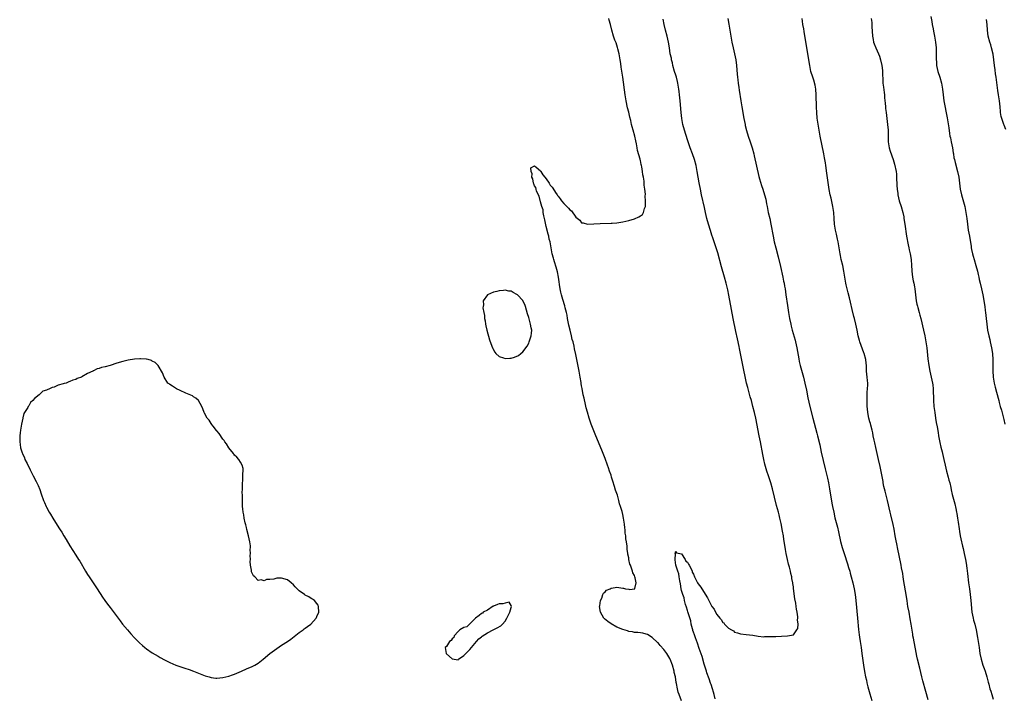
# Model space of a CAD drawing. Units: inches. Extents: x 2607000 to 2610000, y 1524000 to 1527000.
# Drawn here: x 2608896 to 2609231, y 1526006 to 1526237 of the extents above; entities that cross this region are included whole.
import ezdxf

# ---------------------------------------------------------------- set-up
doc = ezdxf.new("R2010")
doc.units = ezdxf.units.IN
doc.header["$MEASUREMENT"] = 0
doc.layers.add('LD26071524_10ft', color=7, linetype='Continuous')

msp = doc.modelspace()

# ---------------------------------------------------------------- linework, layer by layer
at = {"layer": 'LD26071524_10ft'}
for points, elevation in [([(2609121, 1526004.87), (2609120.14, 1526007), (2609119.86, 1526007.86), (2609119.56, 1526009), (2609119.25, 1526010.75), (2609119.15, 1526011.15), (2609118.87, 1526013), (2609118.52, 1526014.52), (2609118.43, 1526015), (2609117.85, 1526017), (2609117.09, 1526019.09), (2609117, 1526019.28), (2609116.37, 1526020.37), (2609115.96, 1526021), (2609115, 1526022.38), (2609113.74, 1526023.74), (2609113, 1526024.57), (2609112.76, 1526024.76), (2609111, 1526026.37), (2609109.38, 1526027.38), (2609109, 1526027.56), (2609107.85, 1526027.85), (2609107, 1526027.97), (2609106.08, 1526028.08), (2609105, 1526028.15), (2609104.3, 1526028.3), (2609103, 1526028.5), (2609102.64, 1526028.64), (2609101, 1526029.11), (2609099, 1526029.98), (2609097, 1526031.07), (2609095.9, 1526031.9), (2609094.79, 1526032.79), (2609094.59, 1526033), (2609094.04, 1526033.96), (2609093.4, 1526035), (2609093.12, 1526037), (2609093.16, 1526037.16), (2609093.39, 1526039), (2609093.83, 1526039.83), (2609094.23, 1526041), (2609094.46, 1526041.54), (2609095, 1526041.97), (2609095.51, 1526042.49), (2609096.7, 1526043), (2609097, 1526043.16), (2609097.17, 1526043.17), (2609099, 1526043.49), (2609101, 1526043.21), (2609101.21, 1526043.21), (2609101.95, 1526043), (2609103, 1526042.82), (2609103.24, 1526042.76), (2609105.06, 1526042.94), (2609105.08, 1526043), (2609105.06, 1526043.06), (2609105.51, 1526045), (2609105.23, 1526046.77), (2609105.11, 1526047.11), (2609105, 1526047.48), (2609104.46, 1526048.46), (2609104.34, 1526049), (2609104, 1526050), (2609103.58, 1526051), (2609103.42, 1526051.42), (2609103.08, 1526053), (2609103, 1526053.52), (2609102.73, 1526054.73), (2609102.72, 1526055), (2609102.44, 1526056.44), (2609102.48, 1526057.52), (2609102.24, 1526059), (2609102.03, 1526060.03), (2609102.02, 1526061), (2609101.86, 1526061.86), (2609101.8, 1526063), (2609101.69, 1526063.69), (2609101.56, 1526065), (2609101.25, 1526067), (2609101, 1526068.28), (2609100.76, 1526069.24), (2609100.26, 1526071), (2609099.92, 1526071.92), (2609099.67, 1526073), (2609099.16, 1526074.84), (2609099, 1526075.36), (2609098.56, 1526076.56), (2609098.22, 1526077.78), (2609097.59, 1526079.59), (2609097.2, 1526081), (2609097, 1526081.62), (2609096.52, 1526083), (2609096.1, 1526084.1), (2609095.82, 1526085), (2609095, 1526087.3), (2609094.5, 1526088.5), (2609093.88, 1526090.12), (2609093, 1526092.31), (2609091.58, 1526095.58), (2609090.2, 1526099), (2609089.55, 1526101), (2609089, 1526103.08), (2609088.58, 1526104.58), (2609088.35, 1526105.65), (2609087.82, 1526107.82), (2609087.56, 1526109), (2609087.14, 1526111.14), (2609087, 1526112.04), (2609086.85, 1526112.85), (2609086.83, 1526113.17), (2609086.56, 1526115), (2609086.31, 1526116.31), (2609086.21, 1526117), (2609085.35, 1526121), (2609085, 1526122.72), (2609084.6, 1526124.6), (2609084.42, 1526125.58), (2609084.09, 1526127), (2609083.84, 1526127.84), (2609083.58, 1526129), (2609083.08, 1526131), (2609082.68, 1526132.68), (2609082.24, 1526135), (2609082.06, 1526136.06), (2609081.85, 1526137), (2609081.44, 1526138.56), (2609081.28, 1526139.28), (2609080.59, 1526141.41), (2609080.12, 1526143), (2609079.93, 1526143.93), (2609079.68, 1526145), (2609079.48, 1526146.52), (2609079.39, 1526147.39), (2609079.16, 1526149), (2609078.79, 1526150.79), (2609078.37, 1526152.37), (2609077.74, 1526154.26), (2609077.53, 1526155), (2609077.44, 1526155.44), (2609077.03, 1526157), (2609076.38, 1526160.38), (2609076.25, 1526161), (2609076.01, 1526161.99), (2609075.8, 1526163), (2609075.67, 1526163.67), (2609075, 1526166.25), (2609074.53, 1526168.53), (2609074.17, 1526169.83), (2609073.95, 1526171), (2609073.88, 1526171.88), (2609073.49, 1526173), (2609073, 1526174.66), (2609072.56, 1526176.56), (2609071.71, 1526178.29), (2609071.5, 1526179), (2609071.48, 1526179.48), (2609071, 1526180.04), (2609070.78, 1526180.78), (2609070.66, 1526181), (2609070.43, 1526182.43), (2609070.12, 1526183), (2609070.22, 1526184.22), (2609069.84, 1526185), (2609069.74, 1526186.26), (2609071, 1526186.89), (2609071.51, 1526186.49), (2609073, 1526185.18), (2609073.13, 1526185), (2609073.77, 1526183.77), (2609074.52, 1526183), (2609075, 1526182.44), (2609076.02, 1526181), (2609076.32, 1526180.32), (2609077, 1526179.61), (2609077.26, 1526179.27), (2609078.14, 1526177.86), (2609078.65, 1526177), (2609078.77, 1526176.77), (2609079, 1526176.54), (2609079.7, 1526175.7), (2609080.17, 1526175), (2609081, 1526174.08), (2609082.54, 1526172.54), (2609083, 1526171.89), (2609083.54, 1526171.54), (2609085, 1526169.37), (2609086.35, 1526168.35), (2609087, 1526167.55), (2609087.49, 1526167.49), (2609089.01, 1526166.99), (2609091.14, 1526167.14), (2609093.27, 1526167.27), (2609097, 1526167.34), (2609097.36, 1526167.36), (2609099, 1526167.54), (2609099.64, 1526167.64), (2609101, 1526167.89), (2609103, 1526168.32), (2609105, 1526168.89), (2609106.49, 1526169.51), (2609107, 1526169.82), (2609107.67, 1526170.33), (2609108.01, 1526171), (2609108.36, 1526172.36), (2609108.67, 1526173), (2609108.77, 1526173.23), (2609108.76, 1526175), (2609108.58, 1526176.58), (2609108.7, 1526177.3), (2609108.5, 1526179), (2609108.28, 1526180.28), (2609108.31, 1526181), (2609108.28, 1526181.72), (2609108.06, 1526183), (2609107.87, 1526183.87), (2609107.76, 1526185), (2609107.5, 1526186.5), (2609107.39, 1526187), (2609107.29, 1526187.29), (2609107, 1526188.66), (2609106.91, 1526188.91), (2609106.88, 1526189.12), (2609106.05, 1526192.05), (2609105.91, 1526193), (2609105.66, 1526194.34), (2609105.41, 1526195.41), (2609105.08, 1526197), (2609104.55, 1526199), (2609104.18, 1526200.18), (2609104.02, 1526201), (2609103.71, 1526202.29), (2609103.39, 1526203.39), (2609103, 1526205.09), (2609102.62, 1526206.62), (2609102.16, 1526209), (2609101.82, 1526211), (2609101.01, 1526217), (2609100.48, 1526220.48), (2609100.34, 1526221.66), (2609100.13, 1526223), (2609099.76, 1526225), (2609099.32, 1526226.68), (2609099.2, 1526227.2), (2609098.7, 1526228.7), (2609098.32, 1526229.68), (2609097.87, 1526231), (2609097.28, 1526233), (2609096.77, 1526235), (2609096.4, 1526236.4), (2609096.26, 1526237)], 7420), ([(2609132.42, 1526005.58), (2609132.05, 1526007), (2609131.85, 1526007.85), (2609131.49, 1526009), (2609131, 1526010.45), (2609130.87, 1526010.87), (2609130.36, 1526012.36), (2609129.63, 1526014.37), (2609129.42, 1526015), (2609129.33, 1526015.33), (2609129, 1526016.29), (2609128.7, 1526017.3), (2609127.97, 1526019.97), (2609127, 1526022.67), (2609126.44, 1526024.44), (2609125.68, 1526026.32), (2609125.45, 1526027), (2609125.37, 1526027.37), (2609125, 1526028.27), (2609124.84, 1526028.84), (2609124.77, 1526029), (2609124.67, 1526029.33), (2609124.28, 1526031), (2609124.11, 1526032.11), (2609123.23, 1526034.77), (2609123.17, 1526035.17), (2609123, 1526035.55), (2609122.7, 1526036.7), (2609122.37, 1526037.63), (2609122.01, 1526039), (2609121.87, 1526039.87), (2609121.4, 1526041), (2609121, 1526042.37), (2609120.86, 1526043), (2609120.65, 1526044.65), (2609120.36, 1526045.64), (2609120.19, 1526047), (2609120.08, 1526048.08), (2609119.68, 1526049), (2609119.01, 1526050.99), (2609119.02, 1526051.02), (2609119, 1526051.07), (2609118.84, 1526052.84), (2609118.79, 1526053), (2609118.88, 1526054.88), (2609118.84, 1526055), (2609119, 1526055.73), (2609119.23, 1526055.23), (2609120.41, 1526055), (2609121, 1526054.86), (2609122.2, 1526053), (2609122.42, 1526052.42), (2609123, 1526052.05), (2609123.37, 1526051.37), (2609123.6, 1526051), (2609124.2, 1526049.8), (2609124.54, 1526049), (2609124.62, 1526048.62), (2609125, 1526047.98), (2609125.38, 1526047), (2609125.9, 1526045.9), (2609126.43, 1526045), (2609126.65, 1526044.65), (2609127.58, 1526043.58), (2609127.91, 1526043), (2609129.86, 1526039.86), (2609130.23, 1526039), (2609131, 1526037.4), (2609131.28, 1526037), (2609132.07, 1526036.07), (2609132.58, 1526035), (2609133, 1526034.26), (2609134, 1526033), (2609134.5, 1526032.5), (2609135, 1526031.52), (2609135.35, 1526031.35), (2609135.62, 1526031), (2609137, 1526029.57), (2609138.01, 1526029), (2609138.67, 1526028.67), (2609139, 1526028.18), (2609140.04, 1526028.04), (2609141, 1526027.66), (2609143, 1526027.49), (2609145.19, 1526027.19), (2609147, 1526026.9), (2609149, 1526026.69), (2609149.29, 1526026.71), (2609151, 1526026.71), (2609151.27, 1526026.73), (2609153, 1526026.8), (2609155, 1526026.92), (2609157, 1526026.97), (2609159, 1526027.3), (2609160.21, 1526029), (2609160.48, 1526029.52), (2609160.59, 1526031), (2609160.38, 1526032.38), (2609160.49, 1526033), (2609160.54, 1526033.46), (2609160.27, 1526035), (2609160.02, 1526036.02), (2609160.01, 1526037), (2609159.9, 1526038.1), (2609159.56, 1526039.56), (2609159.06, 1526043.06), (2609159, 1526043.6), (2609158.82, 1526044.82), (2609158.82, 1526045), (2609158.54, 1526046.54), (2609158.5, 1526047), (2609158.18, 1526048.18), (2609158.02, 1526049), (2609157.67, 1526050.33), (2609157.36, 1526051.36), (2609156.98, 1526052.99), (2609156.58, 1526055), (2609156.33, 1526056.33), (2609156.13, 1526057.87), (2609155.79, 1526059.79), (2609155.64, 1526061), (2609155.36, 1526062.64), (2609154.85, 1526065.15), (2609154.43, 1526067), (2609154.13, 1526068.13), (2609153.93, 1526069), (2609153.32, 1526071.32), (2609151.89, 1526077), (2609151.33, 1526079), (2609150.54, 1526081.46), (2609150.02, 1526083), (2609149.78, 1526083.78), (2609149.35, 1526085.35), (2609148.96, 1526087), (2609148.64, 1526088.64), (2609147.82, 1526093), (2609147.42, 1526095), (2609146.2, 1526101), (2609145.75, 1526103), (2609145.27, 1526105), (2609144.73, 1526107), (2609144.33, 1526108.33), (2609143.59, 1526111), (2609143.48, 1526111.48), (2609143.1, 1526113), (2609141.67, 1526119.67), (2609141, 1526123.09), (2609140.7, 1526124.7), (2609140.54, 1526125.46), (2609140.03, 1526128.03), (2609139.49, 1526130.51), (2609138.55, 1526135), (2609137.96, 1526138.04), (2609137.06, 1526142.94), (2609136.7, 1526144.7), (2609136.16, 1526147), (2609135.62, 1526149), (2609134.57, 1526152.57), (2609133.29, 1526157.29), (2609132.77, 1526159), (2609131.66, 1526162.34), (2609131.32, 1526163.32), (2609130.83, 1526164.83), (2609130.16, 1526167), (2609129.59, 1526169), (2609129.12, 1526171), (2609128.75, 1526172.75), (2609127.81, 1526177), (2609127.4, 1526179), (2609127, 1526181.14), (2609126.32, 1526185), (2609125.91, 1526187), (2609125.36, 1526189), (2609124.66, 1526191), (2609123.92, 1526193), (2609123, 1526195.73), (2609121.97, 1526199), (2609121.43, 1526201), (2609121.04, 1526203), (2609120.81, 1526205), (2609120.48, 1526209), (2609120.27, 1526211), (2609120.13, 1526212.13), (2609120.04, 1526213), (2609119.73, 1526215), (2609119.58, 1526215.58), (2609119.23, 1526217), (2609119, 1526217.74), (2609118.63, 1526219), (2609118.07, 1526221), (2609117.89, 1526221.89), (2609117.58, 1526223), (2609117.51, 1526223.51), (2609117.13, 1526225), (2609116.83, 1526227), (2609116.58, 1526229), (2609116.11, 1526231), (2609115.48, 1526233), (2609115.02, 1526234.98), (2609114.77, 1526236.77)], 7430), ([(2609136.74, 1526237), (2609137.05, 1526235.05), (2609137.64, 1526231.64), (2609138.13, 1526229), (2609138.55, 1526227), (2609139, 1526225), (2609139.41, 1526223), (2609139.68, 1526221), (2609139.9, 1526218.1), (2609140, 1526217), (2609140.12, 1526216.12), (2609140.23, 1526215), (2609140.42, 1526213.58), (2609140.58, 1526212.58), (2609141.09, 1526209), (2609141.43, 1526207), (2609142.21, 1526203), (2609142.58, 1526201), (2609142.66, 1526200.66), (2609143.04, 1526198.96), (2609143.66, 1526197), (2609144.36, 1526195), (2609145.01, 1526193), (2609145.53, 1526191), (2609145.7, 1526190.3), (2609147.29, 1526183.29), (2609147.53, 1526182.47), (2609148.16, 1526180.16), (2609148.59, 1526179), (2609149.24, 1526177), (2609149.59, 1526175.59), (2609149.92, 1526173.92), (2609150.07, 1526173), (2609150.47, 1526171), (2609150.95, 1526168.95), (2609151.36, 1526167), (2609152.09, 1526163), (2609152.52, 1526161), (2609153.03, 1526158.97), (2609153.88, 1526155.88), (2609154.65, 1526152.65), (2609155.44, 1526149), (2609155.69, 1526147.69), (2609155.85, 1526147), (2609156.04, 1526145.96), (2609156.2, 1526145), (2609156.5, 1526143), (2609157, 1526139.37), (2609157.35, 1526137), (2609157.68, 1526135), (2609158.12, 1526133), (2609158.3, 1526132.3), (2609158.65, 1526131), (2609159.59, 1526127.59), (2609159.74, 1526127), (2609160.16, 1526125), (2609160.82, 1526121.18), (2609161, 1526120.31), (2609161.3, 1526119), (2609162.4, 1526115), (2609162.91, 1526113), (2609163.45, 1526110.55), (2609163.97, 1526107.97), (2609164.66, 1526105), (2609165.65, 1526101), (2609167, 1526095.92), (2609167.23, 1526095), (2609167.95, 1526091.95), (2609168.5, 1526089.5), (2609169.85, 1526083.85), (2609170.59, 1526080.59), (2609170.91, 1526079), (2609171.27, 1526077), (2609172.1, 1526072.09), (2609172.3, 1526071), (2609172.72, 1526069), (2609173.15, 1526067.15), (2609173.96, 1526063.96), (2609174.34, 1526062.34), (2609175.06, 1526059.06), (2609175.62, 1526057), (2609176.25, 1526055), (2609177.43, 1526051.43), (2609177.78, 1526050.22), (2609178.16, 1526049), (2609178.35, 1526048.35), (2609178.71, 1526047), (2609179.2, 1526045), (2609179.63, 1526043), (2609180, 1526041), (2609180.27, 1526039), (2609180.85, 1526033), (2609181.15, 1526029.15), (2609181.33, 1526027.33), (2609181.47, 1526026.53), (2609181.69, 1526025), (2609182.01, 1526023), (2609182.31, 1526021), (2609182.83, 1526017), (2609183.2, 1526014.8), (2609183.59, 1526013), (2609183.87, 1526011.87), (2609184.04, 1526011), (2609184.35, 1526009.65), (2609185, 1526007.26), (2609185.68, 1526005)], 7440), ([(2609204.81, 1526005.19), (2609204.06, 1526008.06), (2609203, 1526011.65), (2609202.65, 1526013), (2609201.96, 1526015.96), (2609201.23, 1526019), (2609201, 1526020.01), (2609200.74, 1526021.26), (2609199.81, 1526026.2), (2609199.68, 1526027), (2609199.6, 1526027.6), (2609199.11, 1526031), (2609198.78, 1526032.78), (2609198.33, 1526035), (2609197.98, 1526037), (2609197.85, 1526037.85), (2609197.7, 1526039), (2609197.6, 1526039.6), (2609197.42, 1526041), (2609196.59, 1526045.41), (2609196.36, 1526047), (2609196.22, 1526048.22), (2609195.83, 1526050.17), (2609195.68, 1526051), (2609194.39, 1526057), (2609194.26, 1526057.74), (2609193.85, 1526059.85), (2609193.67, 1526061), (2609193.24, 1526063.24), (2609192.9, 1526064.9), (2609192.15, 1526068.15), (2609191.93, 1526069), (2609191.04, 1526073), (2609190.2, 1526076.2), (2609189.98, 1526077), (2609189.82, 1526077.82), (2609189.56, 1526079), (2609189.49, 1526079.49), (2609189, 1526082.28), (2609188.56, 1526084.56), (2609188.01, 1526087), (2609187, 1526091.06), (2609186.66, 1526092.66), (2609186.46, 1526093.54), (2609186.19, 1526095), (2609186.02, 1526096.02), (2609185.78, 1526097), (2609185.32, 1526098.68), (2609185.21, 1526099.21), (2609185, 1526099.83), (2609184.71, 1526101), (2609184.34, 1526103), (2609184.23, 1526104.23), (2609184.14, 1526105), (2609184.05, 1526107), (2609184.13, 1526109.87), (2609184.27, 1526111), (2609184.37, 1526112.37), (2609184.32, 1526113), (2609184.16, 1526113.84), (2609184.12, 1526115), (2609184.03, 1526116.03), (2609183.88, 1526117), (2609183.88, 1526118.12), (2609183.82, 1526119), (2609183.72, 1526119.72), (2609183.67, 1526121), (2609183.12, 1526123), (2609183, 1526123.25), (2609182.5, 1526124.5), (2609181.6, 1526127), (2609181.48, 1526127.48), (2609181.05, 1526129), (2609180.67, 1526131), (2609180.23, 1526133), (2609179.75, 1526135), (2609179.62, 1526135.62), (2609179, 1526138.02), (2609178.45, 1526140.45), (2609178.06, 1526141.94), (2609177.67, 1526143.67), (2609177.31, 1526145), (2609177, 1526146.44), (2609176.89, 1526147), (2609176.22, 1526151), (2609175.79, 1526153), (2609175.29, 1526155), (2609175, 1526156.33), (2609174.87, 1526157), (2609174.37, 1526160.37), (2609174.25, 1526161), (2609174.02, 1526161.98), (2609173.69, 1526163.69), (2609173.35, 1526165), (2609173.04, 1526167), (2609172.92, 1526169), (2609172.76, 1526171), (2609172.46, 1526173), (2609171.85, 1526175.85), (2609171.57, 1526177), (2609171.2, 1526178.81), (2609170.83, 1526181.17), (2609170.44, 1526184.44), (2609170.08, 1526187), (2609169.91, 1526187.91), (2609169.74, 1526189), (2609169.61, 1526189.61), (2609169.37, 1526191), (2609168.16, 1526197), (2609167.81, 1526199), (2609167.15, 1526203.15), (2609166.95, 1526205), (2609166.85, 1526206.85), (2609166.78, 1526211), (2609166.62, 1526213), (2609166.38, 1526214.38), (2609165.98, 1526215.98), (2609165.61, 1526217), (2609164.99, 1526219), (2609164.55, 1526221), (2609163.61, 1526227), (2609162.64, 1526232.64), (2609162.52, 1526233.48), (2609162.28, 1526235), (2609162.08, 1526236.08), (2609161.95, 1526237)], 7450), ([(2609185.43, 1526237), (2609185.64, 1526235.64), (2609185.69, 1526235), (2609185.69, 1526234.31), (2609185.87, 1526231), (2609186.15, 1526229.85), (2609186.3, 1526229), (2609186.45, 1526228.45), (2609187.05, 1526227.05), (2609187.96, 1526225), (2609188.24, 1526224.24), (2609188.63, 1526223), (2609189.07, 1526221.07), (2609189.28, 1526219.28), (2609189.48, 1526215), (2609189.6, 1526213.6), (2609189.83, 1526211.83), (2609189.95, 1526211), (2609190.05, 1526210.05), (2609190.2, 1526208.2), (2609190.28, 1526207), (2609190.35, 1526206.35), (2609190.51, 1526205), (2609190.8, 1526203), (2609191.06, 1526201), (2609191.2, 1526199), (2609191.2, 1526197), (2609191.24, 1526195), (2609191.6, 1526193), (2609191.93, 1526191.93), (2609192.92, 1526189), (2609193.4, 1526187.4), (2609193.91, 1526185), (2609194.03, 1526184.03), (2609194.13, 1526183), (2609194.24, 1526180.24), (2609194.35, 1526179), (2609194.55, 1526177.45), (2609194.58, 1526177), (2609195.02, 1526175), (2609195.63, 1526173), (2609196.21, 1526171), (2609196.52, 1526169.48), (2609196.62, 1526169), (2609196.92, 1526167), (2609197.46, 1526163), (2609198, 1526160), (2609198.25, 1526159), (2609198.36, 1526158.36), (2609198.7, 1526157), (2609199.03, 1526155), (2609199.21, 1526153), (2609199.33, 1526151.33), (2609199.33, 1526151), (2609199.57, 1526149), (2609199.78, 1526147.78), (2609199.98, 1526147), (2609200.25, 1526145.75), (2609200.36, 1526145), (2609200.52, 1526143), (2609200.74, 1526141), (2609201, 1526139.79), (2609201.18, 1526139.18), (2609201.29, 1526138.71), (2609201.79, 1526137), (2609202.06, 1526136.06), (2609202.3, 1526135), (2609203.3, 1526131), (2609203.72, 1526129), (2609204.07, 1526127), (2609204.34, 1526125), (2609204.75, 1526121.25), (2609205.07, 1526119), (2609205.44, 1526117), (2609205.9, 1526115), (2609206.33, 1526113), (2609206.41, 1526112.41), (2609206.57, 1526111), (2609206.66, 1526107), (2609206.81, 1526105), (2609207.06, 1526103), (2609207.37, 1526101), (2609207.6, 1526099.6), (2609207.89, 1526098.11), (2609208.19, 1526096.19), (2609208.39, 1526095), (2609208.79, 1526092.79), (2609209.18, 1526091.18), (2609209.59, 1526089.59), (2609209.76, 1526089), (2609210.22, 1526087), (2609210.61, 1526085), (2609211.07, 1526083), (2609211.63, 1526081), (2609211.92, 1526079.92), (2609212.19, 1526079), (2609212.54, 1526077.46), (2609212.68, 1526076.68), (2609213.04, 1526075.04), (2609213.87, 1526071.87), (2609214.25, 1526070.25), (2609214.47, 1526069), (2609214.56, 1526068.56), (2609214.8, 1526067), (2609215, 1526065.7), (2609215.33, 1526063.33), (2609215.49, 1526062.51), (2609215.74, 1526061), (2609215.95, 1526059.95), (2609216.56, 1526057.44), (2609216.72, 1526056.72), (2609217.13, 1526055), (2609217.52, 1526053), (2609217.74, 1526051.74), (2609217.97, 1526050.03), (2609218.23, 1526048.23), (2609218.59, 1526045), (2609218.85, 1526043), (2609219.14, 1526041), (2609219.41, 1526039), (2609219.74, 1526035), (2609220.12, 1526033), (2609220.29, 1526032.29), (2609220.66, 1526031), (2609221.17, 1526029), (2609221.64, 1526026.36), (2609222.18, 1526023), (2609222.47, 1526021), (2609222.85, 1526019), (2609223.47, 1526017), (2609223.89, 1526015.89), (2609224.19, 1526015), (2609224.81, 1526013), (2609225.26, 1526011.26), (2609225.46, 1526010.54), (2609225.86, 1526009), (2609226.12, 1526008.12), (2609226.47, 1526007), (2609227, 1526005.46)], 7460), ([(2609205.75, 1526237.75), (2609206.04, 1526236.03), (2609206.22, 1526235), (2609206.53, 1526233.47), (2609206.67, 1526232.67), (2609207.03, 1526231), (2609207.37, 1526229), (2609207.54, 1526227), (2609207.57, 1526225), (2609207.55, 1526223.55), (2609207.56, 1526223), (2609207.63, 1526222.37), (2609207.71, 1526221), (2609208.16, 1526219), (2609208.84, 1526217), (2609209.42, 1526215), (2609209.71, 1526213), (2609209.89, 1526211), (2609210.04, 1526210.04), (2609210.17, 1526209), (2609211.27, 1526203.27), (2609211.86, 1526199.86), (2609212.09, 1526197.91), (2609212.26, 1526197), (2609212.39, 1526196.39), (2609212.63, 1526195), (2609213.08, 1526193), (2609213.35, 1526191.35), (2609213.43, 1526191), (2609213.62, 1526189.62), (2609213.77, 1526189), (2609213.99, 1526187.99), (2609214.8, 1526185), (2609215.22, 1526183), (2609215.5, 1526181), (2609215.75, 1526179), (2609216.15, 1526177), (2609217.27, 1526173), (2609217.69, 1526171), (2609217.95, 1526169), (2609218.17, 1526167), (2609218.49, 1526165), (2609218.88, 1526163), (2609219.49, 1526159.49), (2609219.52, 1526159), (2609219.63, 1526158.37), (2609219.93, 1526157), (2609220.17, 1526156.17), (2609220.46, 1526155), (2609221.05, 1526153), (2609221.59, 1526151), (2609221.86, 1526149.86), (2609222.08, 1526149), (2609222.24, 1526148.24), (2609222.57, 1526147), (2609223.02, 1526145), (2609223.41, 1526143), (2609224.1, 1526139), (2609224.28, 1526137.72), (2609224.38, 1526137), (2609224.59, 1526135), (2609224.76, 1526133), (2609225.02, 1526131), (2609225.45, 1526129), (2609225.77, 1526127.77), (2609225.94, 1526127), (2609226.38, 1526125), (2609226.68, 1526123), (2609226.84, 1526120.84), (2609226.86, 1526119), (2609226.84, 1526117.16), (2609226.95, 1526115), (2609227.28, 1526113), (2609227.61, 1526111.61), (2609228.07, 1526109.93), (2609228.82, 1526107), (2609229, 1526106.37), (2609229.37, 1526105), (2609229.75, 1526103.75), (2609230.5, 1526101), (2609230.57, 1526100.57), (2609230.91, 1526099)], 7470), ([(2609231.25, 1526199.25), (2609230.71, 1526200.71), (2609230.59, 1526201), (2609230.39, 1526201.61), (2609229.88, 1526203), (2609229.66, 1526203.66), (2609229.48, 1526205), (2609229.4, 1526205.4), (2609229.28, 1526207), (2609229.08, 1526209), (2609228.79, 1526211), (2609228.55, 1526212.55), (2609228.13, 1526216.13), (2609228, 1526217), (2609227.77, 1526218.23), (2609227.6, 1526219.6), (2609227.4, 1526221), (2609227.18, 1526223), (2609226.92, 1526224.92), (2609226.43, 1526227), (2609226.1, 1526228.1), (2609225.79, 1526229), (2609225.25, 1526231), (2609225, 1526233), (2609224.88, 1526235), (2609224.7, 1526236.7)], 7480)]:
    msp.add_lwpolyline(points, dxfattribs=dict(at, elevation=elevation))
for points, elevation in [([(2609060.46, 1526121.54), (2609061, 1526121.32), (2609062.58, 1526121.42), (2609063, 1526121.45), (2609064.21, 1526121.79), (2609065.59, 1526122.41), (2609066.29, 1526123), (2609067, 1526123.66), (2609068.44, 1526125.56), (2609069, 1526126.51), (2609069.22, 1526127), (2609069.3, 1526127.3), (2609069.86, 1526129), (2609069.91, 1526129.91), (2609070.02, 1526131), (2609069.82, 1526131.82), (2609069.66, 1526133), (2609069.47, 1526133.47), (2609069, 1526135.23), (2609068.56, 1526136.56), (2609067.89, 1526139), (2609067.66, 1526139.66), (2609067.05, 1526141), (2609067, 1526141.07), (2609065.15, 1526143), (2609065, 1526143.13), (2609063.75, 1526143.75), (2609063, 1526144.2), (2609062.29, 1526144.29), (2609061, 1526144.56), (2609060.49, 1526144.49), (2609059, 1526144.4), (2609058.15, 1526144.15), (2609057, 1526143.92), (2609055.02, 1526142.98), (2609053.55, 1526141), (2609053.61, 1526139.61), (2609053.47, 1526139), (2609053.43, 1526138.57), (2609053.75, 1526137), (2609053.99, 1526135.99), (2609054.01, 1526135), (2609054.17, 1526134.17), (2609054.33, 1526133), (2609054.43, 1526132.43), (2609054.77, 1526131), (2609055.67, 1526127.67), (2609056.5, 1526125.5), (2609056.67, 1526125), (2609056.77, 1526124.77), (2609057.49, 1526123.49), (2609057.88, 1526123), (2609059, 1526122.03)], 7420), ([(2608971.35, 1526015), (2608973, 1526015.74), (2608975, 1526016.54), (2608975.92, 1526017), (2608977, 1526017.65), (2608978.72, 1526019), (2608981.02, 1526021), (2608983.31, 1526022.69), (2608985, 1526023.75), (2608987, 1526025.04), (2608988.11, 1526025.89), (2608989.27, 1526026.73), (2608991, 1526028.11), (2608992.29, 1526029), (2608992.66, 1526029.34), (2608993, 1526029.59), (2608993.79, 1526030.21), (2608994.89, 1526031), (2608996.75, 1526033), (2608996.82, 1526033.18), (2608997, 1526033.52), (2608997.68, 1526035), (2608997.55, 1526037), (2608997.38, 1526037.38), (2608997, 1526038.02), (2608996.19, 1526039), (2608995.51, 1526039.51), (2608995, 1526039.73), (2608994.2, 1526040.2), (2608993, 1526040.82), (2608992.77, 1526041), (2608991, 1526042.26), (2608989.64, 1526043.64), (2608989, 1526044.34), (2608988.24, 1526045), (2608987, 1526046.05), (2608985, 1526046.65), (2608983.39, 1526046.61), (2608983, 1526046.54), (2608982.29, 1526046.29), (2608981, 1526046.13), (2608979.86, 1526046.14), (2608979, 1526045.69), (2608978, 1526046), (2608977, 1526045.81), (2608975.85, 1526047), (2608975.42, 1526047.42), (2608975, 1526048.28), (2608974.79, 1526048.79), (2608974.74, 1526049), (2608974.73, 1526049.27), (2608974.36, 1526051), (2608974.25, 1526052.25), (2608974.36, 1526053), (2608974.31, 1526054.31), (2608974.43, 1526055), (2608974.31, 1526056.31), (2608974.38, 1526057), (2608974.36, 1526057.64), (2608974.15, 1526059), (2608973.93, 1526059.93), (2608973.75, 1526061), (2608973.18, 1526063.18), (2608973, 1526063.79), (2608972.77, 1526064.77), (2608972.6, 1526065.4), (2608972.27, 1526067), (2608972.13, 1526068.13), (2608971.93, 1526069), (2608971.77, 1526070.23), (2608971.73, 1526071), (2608971.73, 1526071.73), (2608971.66, 1526073), (2608971.64, 1526075), (2608971.61, 1526075.61), (2608971.63, 1526077), (2608971.68, 1526078.32), (2608971.68, 1526079), (2608971.76, 1526079.76), (2608971.81, 1526081), (2608971.76, 1526082.24), (2608971.9, 1526083), (2608971.92, 1526083.92), (2608971.59, 1526085), (2608971, 1526086.11), (2608970.4, 1526087), (2608969.74, 1526087.74), (2608969, 1526088.45), (2608968.78, 1526088.78), (2608968.61, 1526089), (2608967, 1526090.97), (2608966.26, 1526092.26), (2608965.69, 1526093), (2608965.43, 1526093.43), (2608965, 1526093.93), (2608963.78, 1526095.78), (2608963, 1526096.68), (2608962.87, 1526096.87), (2608961.71, 1526098.29), (2608961.16, 1526099), (2608961.1, 1526099.1), (2608961, 1526099.24), (2608960.3, 1526100.3), (2608959.65, 1526101), (2608958.77, 1526102.77), (2608958.63, 1526103), (2608958.25, 1526104.25), (2608957.91, 1526105), (2608956.69, 1526107), (2608955.87, 1526107.87), (2608955, 1526108.31), (2608954.63, 1526108.63), (2608953, 1526109.35), (2608952.41, 1526109.59), (2608950.47, 1526110.47), (2608949.22, 1526111), (2608947.89, 1526111.89), (2608947, 1526112.53), (2608946.7, 1526112.7), (2608946.25, 1526113), (2608945.03, 1526115), (2608944.5, 1526116.5), (2608942.95, 1526118.95), (2608941.96, 1526119.96), (2608941, 1526120.47), (2608940.7, 1526120.7), (2608939.63, 1526121), (2608939, 1526121.13), (2608938.89, 1526121.11), (2608937, 1526121.27), (2608936.78, 1526121.22), (2608935, 1526121.16), (2608932.77, 1526120.77), (2608931, 1526120.32), (2608929, 1526119.74), (2608926.72, 1526119), (2608925, 1526118.51), (2608923.76, 1526118.24), (2608923, 1526117.95), (2608922.22, 1526117.78), (2608921, 1526117.14), (2608920.89, 1526117.11), (2608920.75, 1526117), (2608919, 1526116.18), (2608917.1, 1526115.1), (2608916.9, 1526115), (2608915.51, 1526114.49), (2608915, 1526114.24), (2608914.02, 1526113.98), (2608913, 1526113.48), (2608912.59, 1526113.41), (2608911.68, 1526113), (2608911, 1526112.8), (2608910.67, 1526112.67), (2608909, 1526112.24), (2608907.63, 1526111.63), (2608907, 1526111.46), (2608906.09, 1526111), (2608905.27, 1526110.73), (2608905, 1526110.53), (2608903.82, 1526110.18), (2608903, 1526109.38), (2608902.5, 1526109), (2608901, 1526107.69), (2608900.43, 1526107), (2608899.61, 1526106.39), (2608899, 1526105.22), (2608898.87, 1526105.13), (2608898.84, 1526105), (2608898.69, 1526104.69), (2608897.57, 1526103), (2608897.36, 1526102.64), (2608897, 1526101.1), (2608896.97, 1526101.03), (2608896.58, 1526099), (2608896.36, 1526097.64), (2608896.23, 1526097), (2608896.08, 1526096.08), (2608895.95, 1526095), (2608895.92, 1526094.08), (2608895.94, 1526093), (2608896.13, 1526092.13), (2608896.24, 1526091), (2608896.74, 1526089.26), (2608896.83, 1526089), (2608897.52, 1526087.52), (2608897.71, 1526087), (2608898.44, 1526085.56), (2608899.51, 1526083.51), (2608900.53, 1526081.47), (2608901.54, 1526079.54), (2608902.17, 1526078.17), (2608902.74, 1526076.74), (2608903.27, 1526075.27), (2608904.06, 1526073), (2608904.32, 1526072.32), (2608904.87, 1526071), (2608905, 1526070.74), (2608905.94, 1526069), (2608906.34, 1526068.34), (2608907.21, 1526067), (2608908.66, 1526064.66), (2608909.42, 1526063.42), (2608909.66, 1526063), (2608910.2, 1526062.2), (2608910.94, 1526061), (2608911.77, 1526059.77), (2608913, 1526057.57), (2608915, 1526054.37), (2608915.91, 1526053), (2608916.33, 1526052.33), (2608918.29, 1526049), (2608919, 1526047.84), (2608919.54, 1526047), (2608922.27, 1526043), (2608924.11, 1526040.11), (2608924.86, 1526039), (2608925.77, 1526037.77), (2608926.64, 1526036.64), (2608929.37, 1526033), (2608930.09, 1526032.09), (2608930.93, 1526031), (2608932.56, 1526029), (2608933.7, 1526027.7), (2608935, 1526026.28), (2608936.64, 1526024.64), (2608937.68, 1526023.68), (2608938.48, 1526023), (2608939, 1526022.59), (2608941, 1526021.19), (2608943, 1526020.01), (2608943.66, 1526019.66), (2608945.21, 1526018.79), (2608947, 1526017.87), (2608949, 1526016.98), (2608951, 1526016.31), (2608952.02, 1526016.02), (2608953.54, 1526015.54), (2608955, 1526015), (2608959, 1526013.4), (2608960.31, 1526013), (2608961, 1526012.8), (2608962.61, 1526012.61), (2608963, 1526012.59), (2608965, 1526012.79), (2608967, 1526013.27), (2608968.3, 1526013.7), (2608969, 1526013.96)], 7410), ([(2609042.12, 1526025), (2609041, 1526023.37), (2609040.58, 1526023), (2609040.9, 1526021), (2609041, 1526020.89), (2609043, 1526019.14), (2609045, 1526018.87), (2609045.17, 1526019), (2609047, 1526020.3), (2609047.62, 1526021), (2609048.3, 1526021.7), (2609049, 1526022.29), (2609049.58, 1526023), (2609051.3, 1526025), (2609052.05, 1526025.95), (2609053, 1526026.67), (2609053.18, 1526026.82), (2609055, 1526028.05), (2609056.95, 1526029.05), (2609058.31, 1526029.69), (2609059.58, 1526030.42), (2609060.1, 1526031), (2609061, 1526032.02), (2609061.6, 1526033), (2609062.06, 1526033.94), (2609062.6, 1526035), (2609063, 1526036.62), (2609063.2, 1526037), (2609063, 1526037.27), (2609062.38, 1526038.38), (2609061, 1526038.15), (2609060.18, 1526037.82), (2609059, 1526037.92), (2609058.4, 1526037.6), (2609057, 1526037.1), (2609056.93, 1526037.07), (2609055, 1526035.76), (2609053.55, 1526035), (2609053.3, 1526034.7), (2609053, 1526034.59), (2609052.13, 1526033.87), (2609050.97, 1526033.03), (2609049, 1526031.07), (2609048.9, 1526031), (2609047.92, 1526030.08), (2609047, 1526029.85), (2609045.61, 1526029), (2609045, 1526028.47), (2609043.67, 1526027), (2609043.53, 1526026.47), (2609043, 1526025.96), (2609042.62, 1526025.38)], 7420)]:
    msp.add_lwpolyline(points, close=True, dxfattribs=dict(at, elevation=elevation))

doc.saveas('drawing.dxf')
